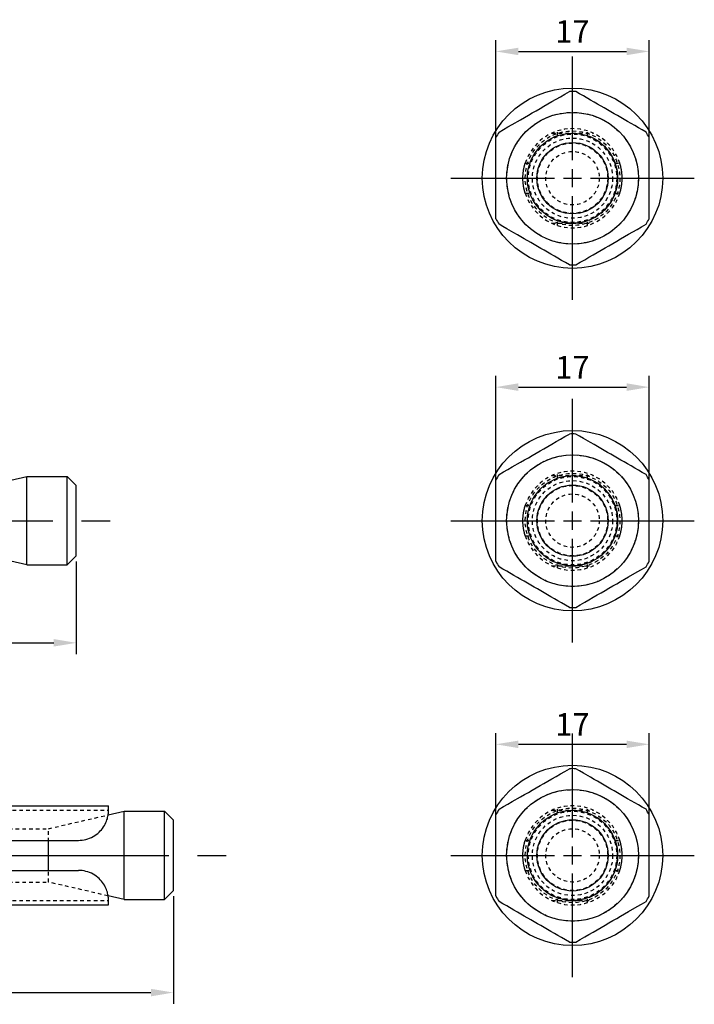
# Model space of a CAD drawing. Units: millimetres. Extents: x -254 to 2493, y 2509 to 4816.
# Drawn here: x 630 to 705, y 3890 to 3999 of the extents above; entities that cross this region are included whole.
import ezdxf

# ---------------------------------------------------------------- set-up
doc = ezdxf.new("R2010")
doc.units = ezdxf.units.MM
for name, pattern in [('CENTER2', [28.575, 19.05, -3.175, 3.175, -3.175]), ('phl_center', [0.75, 0.4, -0.35]), ('phl_thick', [0])]:
    doc.linetypes.add(name, pattern=pattern)
doc.layers.add('projection', color=7, linetype='Continuous')
doc.styles.get("Standard").update_dxf_attribs({"font": 'arial.ttf'})
doc.dimstyles.new('ISO-25', dxfattribs={"dimtxt": 2.5, "dimasz": 2.5, "dimexe": 1.25, "dimexo": 0.625, "dimtad": 1, "dimtxsty": 'Standard', "dimcen": 2.5, "dimadec": 0, "dimazin": 0, "dimtfac": 1, "dimtmove": 0, "dimatfit": 3, "dimfxl": 1, "dimarcsym": 0})

# ---------------------------------------------------------------- blocks, each defined once
blk = doc.blocks.new('ccLab_2024124103619625_17')
at = {"layer": 'projection', "color": 7, "linetype": 'phl_thick'}
for p, q in [((-2.279215, 8.499049), (-1.820132, 8.764101)), ((-1.820132, 8.764101), (-1.347788, 9.036809)), ((-1.347788, 9.036809), (-0.859208, 9.318891)), ((-0.859208, 9.318891), (-0.351103, 9.612246)), ((0.784323, 9.362125), (0.351103, 9.612246)), ((1.203062, 9.120367), (0.784323, 9.362125)), ((2.005199, 8.657252), (1.203062, 9.120367)), ((-4.034767, 7.485481), (-3.603196, 7.734649)), ((-3.603196, 7.734649), (-3.168288, 7.985743)), ((-3.168288, 7.985743), (-2.727757, 8.240084)), ((-2.727757, 8.240084), (-2.279215, 8.499049)), ((2.392236, 8.433796), (2.005199, 8.657252)), ((2.77213, 8.214464), (2.392236, 8.433796)), ((3.516553, 7.784672), (2.77213, 8.214464)), ((3.883956, 7.572551), (3.516553, 7.784672)), ((-5.772243, 6.482348), (-5.331712, 6.73669)), ((-5.331712, 6.73669), (-4.896804, 6.987783)), ((-4.896804, 6.987783), (-4.465233, 7.236951)), ((-4.465233, 7.236951), (-4.034767, 7.485481)), ((4.25, 7.361216), (3.883956, 7.572551)), ((4.616044, 7.14988), (4.25, 7.361216)), ((4.983447, 6.93776), (4.616044, 7.14988)), ((5.353585, 6.724061), (4.983447, 6.93776)), ((5.72787, 6.507967), (5.353585, 6.724061)), ((-7.640792, 5.403542), (-7.152212, 5.685623)), ((-7.152212, 5.685623), (-6.679868, 5.958331)), ((-6.679868, 5.958331), (-5.772243, 6.482348)), ((6.107763, 6.288636), (5.72787, 6.507967)), ((6.494801, 6.06518), (6.107763, 6.288636)), ((6.89061, 5.836659), (6.494801, 6.06518)), ((7.296938, 5.602065), (6.89061, 5.836659)), ((7.715678, 5.360306), (7.296938, 5.602065)), ((-8.5, -4.502059), (-8.5, 4.502059)), ((-8.148897, 5.110187), (-7.640792, 5.403542)), ((8.148897, 5.110187), (7.715678, 5.360306)), ((8.5, -4.502059), (8.5, 4.502059)), ((-7.715678, -5.360306), (-8.148897, -5.110187)), ((-7.296938, -5.602065), (-7.715678, -5.360306)), ((7.152212, -5.685623), (7.640792, -5.403542)), ((7.640792, -5.403542), (8.148897, -5.110187)), ((-6.494801, -6.06518), (-7.296938, -5.602065)), ((-6.107763, -6.288636), (-6.494801, -6.06518)), ((-5.72787, -6.507967), (-6.107763, -6.288636)), ((-5.353585, -6.724061), (-5.72787, -6.507967)), ((5.331712, -6.73669), (5.772243, -6.482348)), ((5.772243, -6.482348), (6.220786, -6.223382)), ((6.220786, -6.223382), (7.152212, -5.685623)), ((-4.616044, -7.14988), (-5.353585, -6.724061)), ((-4.25, -7.361216), (-4.616044, -7.14988)), ((-3.883956, -7.572551), (-4.25, -7.361216)), ((-3.516553, -7.784672), (-3.883956, -7.572551)), ((3.603196, -7.734649), (4.034767, -7.485481)), ((4.034767, -7.485481), (4.465233, -7.236951)), ((4.465233, -7.236951), (4.896804, -6.987783)), ((4.896804, -6.987783), (5.331712, -6.73669)), ((-3.146415, -7.998371), (-3.516553, -7.784672)), ((-2.77213, -8.214464), (-3.146415, -7.998371)), ((-2.392236, -8.433796), (-2.77213, -8.214464)), ((-2.005199, -8.657252), (-2.392236, -8.433796)), ((-1.60939, -8.885773), (-2.005199, -8.657252)), ((1.820132, -8.764101), (2.279215, -8.499049)), ((2.279215, -8.499049), (2.727757, -8.240084)), ((2.727757, -8.240084), (3.168288, -7.985743)), ((3.168288, -7.985743), (3.603196, -7.734649)), ((-1.203062, -9.120367), (-1.60939, -8.885773)), ((-0.784323, -9.362125), (-1.203062, -9.120367)), ((-0.351103, -9.612246), (-0.784323, -9.362125)), ((0.351103, -9.612246), (0.859208, -9.318891)), ((0.859208, -9.318891), (1.347788, -9.036809)), ((1.347788, -9.036809), (1.820132, -8.764101))]:
    blk.add_line(p, q, dxfattribs=at)
at = {"layer": 'projection', "color": 3, "linetype": 'phl_center', "true_color": 0x00ff00}
for p, q in [((-2.291288, 5), (2.291288, 5)), ((-1.666667, 4.714045), (-1.666667, 5.241395)), ((1.666667, 4.714045), (1.666667, 5.241395)), ((-5.395193, 1.06858), (-5.383687, 1.125121)), ((-5.383687, 1.125121), (-5.372225, 1.178642)), ((-5.372225, 1.178642), (-5.360738, 1.229816)), ((-5.360738, 1.229816), (-5.349159, 1.279226)), ((-5.349159, 1.279226), (-5.337614, 1.326585)), ((-5.337614, 1.326585), (-5.326227, 1.371608)), ((-5.326227, 1.371608), (-5.315125, 1.414016)), ((-5.315125, 1.414016), (-5.304436, 1.453602)), ((-5.304436, 1.453602), (-5.294273, 1.490191)), ((-5.294273, 1.490191), (-5.284754, 1.523607)), ((-5.284754, 1.523607), (-5.275991, 1.553681)), ((-5.275991, 1.553681), (-5.26808, 1.580311)), ((-5.26808, 1.580311), (-5.261089, 1.603433)), ((-5.261089, 1.603433), (-5.255087, 1.622983)), ((-5.255087, 1.622983), (-5.250144, 1.638899)), ((-5.250144, 1.638899), (-5.246306, 1.651158)), ((-5.246306, 1.651158), (-5.243573, 1.659823)), ((-5.243573, 1.659823), (-5.241939, 1.664968)), ((-5.241939, 1.664968), (-5.241395, 1.666667)), ((-5.241395, 1.666667), (-4.714045, 1.666667)), ((4.714045, 1.666667), (5.241395, 1.666667)), ((5.241939, 1.664968), (5.241395, 1.666667)), ((5.243573, 1.659823), (5.241939, 1.664968)), ((5.246306, 1.651158), (5.243573, 1.659823)), ((5.250144, 1.638899), (5.246306, 1.651158)), ((5.255087, 1.622983), (5.250144, 1.638899)), ((5.261089, 1.603433), (5.255087, 1.622983)), ((5.26808, 1.580311), (5.261089, 1.603433)), ((5.275991, 1.553681), (5.26808, 1.580311)), ((5.284754, 1.523607), (5.275991, 1.553681)), ((5.294273, 1.490191), (5.284754, 1.523607)), ((5.304436, 1.453602), (5.294273, 1.490191)), ((5.315125, 1.414016), (5.304436, 1.453602)), ((5.326227, 1.371608), (5.315125, 1.414016)), ((5.337614, 1.326585), (5.326227, 1.371608)), ((5.349159, 1.279226), (5.337614, 1.326585)), ((5.360738, 1.229816), (5.349159, 1.279226)), ((5.372225, 1.178642), (5.360738, 1.229816)), ((5.383687, 1.125121), (5.372225, 1.178642)), ((5.395193, 1.06858), (5.383687, 1.125121)), ((-5.5, 0), (-5.499483, 0.074876)), ((-5.499483, -0.074876), (-5.5, 0)), ((-5.499483, 0.074876), (-5.497924, 0.15055)), ((-5.497924, 0.15055), (-5.495316, 0.226697)), ((-5.495316, 0.226697), (-5.491647, 0.302989)), ((-5.491647, 0.302989), (-5.486915, 0.3791)), ((-5.486915, 0.3791), (-5.481157, 0.454727)), ((-5.481157, 0.454727), (-5.474434, 0.529572)), ((-5.474434, 0.529572), (-5.466805, 0.603341)), ((-5.466805, 0.603341), (-5.458329, 0.675745)), ((-5.458329, 0.675745), (-5.449089, 0.74656)), ((-5.449089, 0.74656), (-5.43919, 0.81555)), ((-5.43919, 0.81555), (-5.428739, 0.882474)), ((-5.428739, 0.882474), (-5.417842, 0.94709)), ((-5.417842, 0.94709), (-5.406619, 1.009182)), ((-5.406619, 1.009182), (-5.395193, 1.06858)), ((5.406619, 1.009182), (5.395193, 1.06858)), ((5.417842, 0.94709), (5.406619, 1.009182)), ((5.428739, 0.882474), (5.417842, 0.94709)), ((5.43919, 0.81555), (5.428739, 0.882474)), ((5.449089, 0.74656), (5.43919, 0.81555)), ((5.458329, 0.675745), (5.449089, 0.74656)), ((5.466805, 0.603341), (5.458329, 0.675745)), ((5.474434, 0.529572), (5.466805, 0.603341)), ((5.481157, 0.454727), (5.474434, 0.529572)), ((5.486915, 0.3791), (5.481157, 0.454727)), ((5.491647, 0.302989), (5.486915, 0.3791)), ((5.495316, 0.226697), (5.491647, 0.302989)), ((5.497924, 0.15055), (5.495316, 0.226697)), ((5.499483, 0.074876), (5.497924, 0.15055)), ((5.5, 0), (5.499483, 0.074876)), ((5.499483, -0.074876), (5.5, 0)), ((-5.497924, -0.15055), (-5.499483, -0.074876)), ((-5.495316, -0.226697), (-5.497924, -0.15055)), ((-5.491647, -0.302989), (-5.495316, -0.226697)), ((-5.486915, -0.3791), (-5.491647, -0.302989)), ((-5.481157, -0.454727), (-5.486915, -0.3791)), ((-5.474434, -0.529572), (-5.481157, -0.454727)), ((-5.466805, -0.603341), (-5.474434, -0.529572)), ((-5.458329, -0.675745), (-5.466805, -0.603341)), ((-5.449089, -0.74656), (-5.458329, -0.675745)), ((-5.43919, -0.81555), (-5.449089, -0.74656)), ((-5.428739, -0.882474), (-5.43919, -0.81555)), ((-5.417842, -0.94709), (-5.428739, -0.882474)), ((-5.406619, -1.009182), (-5.417842, -0.94709)), ((-5.395193, -1.06858), (-5.406619, -1.009182)), ((-5.383687, -1.125121), (-5.395193, -1.06858)), ((5.383687, -1.125121), (5.395193, -1.06858)), ((5.395193, -1.06858), (5.406619, -1.009182)), ((5.406619, -1.009182), (5.417842, -0.94709)), ((5.417842, -0.94709), (5.428739, -0.882474)), ((5.428739, -0.882474), (5.43919, -0.81555)), ((5.43919, -0.81555), (5.449089, -0.74656)), ((5.449089, -0.74656), (5.458329, -0.675745)), ((5.458329, -0.675745), (5.466805, -0.603341)), ((5.466805, -0.603341), (5.474434, -0.529572)), ((5.474434, -0.529572), (5.481157, -0.454727)), ((5.481157, -0.454727), (5.486915, -0.3791)), ((5.486915, -0.3791), (5.491647, -0.302989)), ((5.491647, -0.302989), (5.495316, -0.226697)), ((5.495316, -0.226697), (5.497924, -0.15055)), ((5.497924, -0.15055), (5.499483, -0.074876)), ((-5.372225, -1.178642), (-5.383687, -1.125121)), ((-5.360738, -1.229816), (-5.372225, -1.178642)), ((-5.349159, -1.279226), (-5.360738, -1.229816)), ((-5.337614, -1.326585), (-5.349159, -1.279226)), ((-5.326227, -1.371608), (-5.337614, -1.326585)), ((-5.315125, -1.414016), (-5.326227, -1.371608)), ((-5.304436, -1.453602), (-5.315125, -1.414016)), ((-5.294273, -1.490191), (-5.304436, -1.453602)), ((-5.284754, -1.523607), (-5.294273, -1.490191)), ((-5.275991, -1.553681), (-5.284754, -1.523607)), ((-5.26808, -1.580311), (-5.275991, -1.553681)), ((-5.261089, -1.603433), (-5.26808, -1.580311)), ((-5.255087, -1.622983), (-5.261089, -1.603433)), ((-5.250144, -1.638899), (-5.255087, -1.622983)), ((-5.246306, -1.651158), (-5.250144, -1.638899)), ((-5.243573, -1.659823), (-5.246306, -1.651158)), ((-5.241939, -1.664968), (-5.243573, -1.659823)), ((-5.241395, -1.666667), (-5.241939, -1.664968)), ((-5.241395, -1.666667), (-4.714045, -1.666667)), ((4.714045, -1.666667), (5.241395, -1.666667)), ((5.241395, -1.666667), (5.241939, -1.664968)), ((5.241939, -1.664968), (5.243573, -1.659823)), ((5.243573, -1.659823), (5.246306, -1.651158)), ((5.246306, -1.651158), (5.250144, -1.638899)), ((5.250144, -1.638899), (5.255087, -1.622983)), ((5.255087, -1.622983), (5.261089, -1.603433)), ((5.261089, -1.603433), (5.26808, -1.580311)), ((5.26808, -1.580311), (5.275991, -1.553681)), ((5.275991, -1.553681), (5.284754, -1.523607)), ((5.284754, -1.523607), (5.294273, -1.490191)), ((5.294273, -1.490191), (5.304436, -1.453602)), ((5.304436, -1.453602), (5.315125, -1.414016)), ((5.315125, -1.414016), (5.326227, -1.371608)), ((5.326227, -1.371608), (5.337614, -1.326585)), ((5.337614, -1.326585), (5.349159, -1.279226)), ((5.349159, -1.279226), (5.360738, -1.229816)), ((5.360738, -1.229816), (5.372225, -1.178642)), ((5.372225, -1.178642), (5.383687, -1.125121)), ((-2.291288, -5), (2.291288, -5)), ((-1.666667, -5.241395), (-1.666667, -4.714045)), ((1.666667, -5.241395), (1.666667, -4.714045))]:
    blk.add_line(p, q, dxfattribs=at)
at = {"layer": 'projection', "color": 7, "linetype": 'phl_thick'}
for radius in [10, 7.3, 5, 3.95]:
    blk.add_circle((0, 0), radius, dxfattribs=at)
at = {"layer": 'projection', "color": 3, "linetype": 'phl_center', "true_color": 0x00ff00}
for radius in [7.3, 5.25, 4.9, 4.45, 3.9, 2.9625]:
    blk.add_circle((0, 0), radius, dxfattribs=at)
at = {"layer": 'projection', "color": 7, "linetype": 'phl_thick'}
for start, end in [(87.9081095, 92.0918905), (147.9081095, 152.0918905), (27.9081095, 32.0918905), (207.9081095, 212.0918905), (327.9081095, 332.0918905), (267.9081095, 272.0918905)]:
    blk.add_arc((0, 0), 9.618656, start, end, dxfattribs=at)
at = {"layer": 'projection', "color": 3, "linetype": 'phl_center', "true_color": 0x00ff00}
for radius, start, end in [(5.5, 17.63970139, 162.36029861), (5, 240, 60), (5.5, 197.63970139, 342.36029861)]:
    blk.add_arc((0, 0), radius, start, end, dxfattribs=at)
blk = doc.blocks.new('ccLab_2024124103640187_14')
at = {"layer": 'projection', "color": 7, "linetype": 'phl_thick'}
for p, q in [((101.360672, 4.489589), (103.139999, 4.9)), ((103.139999, 4.9), (107.599998, 4.9)), ((103.139999, -4.9), (103.139999, 4.9)), ((108.599998, 3.9), (107.599998, 4.9)), ((107.599998, -4.9), (107.599998, 4.9)), ((108.599998, -3.9), (108.599998, 3.9)), ((107.599998, -4.9), (108.599998, -3.9)), ((103.139999, -4.9), (101.360672, -4.489589)), ((103.139999, -4.9), (107.599998, -4.9))]:
    blk.add_line(p, q, dxfattribs=at)
at = {"layer": 'projection', "color": 3, "linetype": 'phl_center', "true_color": 0x00ff00}
for p, q in [((103.139999, -4.9), (103.139999, 4.9)), ((107.599998, -4.9), (107.599998, 4.9))]:
    blk.add_line(p, q, dxfattribs=at)
blk = doc.blocks.new('ccLab_2024124103640641_17')
at = {"layer": 'projection', "color": 7, "linetype": 'phl_thick'}
for p, q in [((-2.279215, 8.499049), (-1.820132, 8.764101)), ((-1.820132, 8.764101), (-1.347788, 9.036809)), ((-1.347788, 9.036809), (-0.859208, 9.318891)), ((-0.859208, 9.318891), (-0.351103, 9.612246)), ((0.784323, 9.362125), (0.351103, 9.612246)), ((1.203062, 9.120367), (0.784323, 9.362125)), ((2.005199, 8.657252), (1.203062, 9.120367)), ((-4.034767, 7.485481), (-3.603196, 7.734649)), ((-3.603196, 7.734649), (-3.168288, 7.985743)), ((-3.168288, 7.985743), (-2.727757, 8.240084)), ((-2.727757, 8.240084), (-2.279215, 8.499049)), ((2.392236, 8.433796), (2.005199, 8.657252)), ((2.77213, 8.214464), (2.392236, 8.433796)), ((3.516553, 7.784672), (2.77213, 8.214464)), ((3.883956, 7.572551), (3.516553, 7.784672)), ((-5.772243, 6.482348), (-5.331712, 6.73669)), ((-5.331712, 6.73669), (-4.896804, 6.987783)), ((-4.896804, 6.987783), (-4.465233, 7.236951)), ((-4.465233, 7.236951), (-4.034767, 7.485481)), ((4.25, 7.361216), (3.883956, 7.572551)), ((4.616044, 7.14988), (4.25, 7.361216)), ((4.983447, 6.93776), (4.616044, 7.14988)), ((5.353585, 6.724061), (4.983447, 6.93776)), ((5.72787, 6.507967), (5.353585, 6.724061)), ((-7.640792, 5.403542), (-7.152212, 5.685623)), ((-7.152212, 5.685623), (-6.679868, 5.958331)), ((-6.679868, 5.958331), (-5.772243, 6.482348)), ((6.107763, 6.288636), (5.72787, 6.507967)), ((6.494801, 6.06518), (6.107763, 6.288636)), ((6.89061, 5.836659), (6.494801, 6.06518)), ((7.296938, 5.602065), (6.89061, 5.836659)), ((7.715678, 5.360306), (7.296938, 5.602065)), ((-8.5, -4.502059), (-8.5, 4.502059)), ((-8.148897, 5.110187), (-7.640792, 5.403542)), ((8.148897, 5.110187), (7.715678, 5.360306)), ((8.5, -4.502059), (8.5, 4.502059)), ((-7.715678, -5.360306), (-8.148897, -5.110187)), ((-7.296938, -5.602065), (-7.715678, -5.360306)), ((7.152212, -5.685623), (7.640792, -5.403542)), ((7.640792, -5.403542), (8.148897, -5.110187)), ((-6.494801, -6.06518), (-7.296938, -5.602065)), ((-6.107763, -6.288636), (-6.494801, -6.06518)), ((-5.72787, -6.507967), (-6.107763, -6.288636)), ((-5.353585, -6.724061), (-5.72787, -6.507967)), ((5.331712, -6.73669), (5.772243, -6.482348)), ((5.772243, -6.482348), (6.220786, -6.223382)), ((6.220786, -6.223382), (7.152212, -5.685623)), ((-4.616044, -7.14988), (-5.353585, -6.724061)), ((-4.25, -7.361216), (-4.616044, -7.14988)), ((-3.883956, -7.572551), (-4.25, -7.361216)), ((-3.516553, -7.784672), (-3.883956, -7.572551)), ((3.603196, -7.734649), (4.034767, -7.485481)), ((4.034767, -7.485481), (4.465233, -7.236951)), ((4.465233, -7.236951), (4.896804, -6.987783)), ((4.896804, -6.987783), (5.331712, -6.73669)), ((-3.146415, -7.998371), (-3.516553, -7.784672)), ((-2.77213, -8.214464), (-3.146415, -7.998371)), ((-2.392236, -8.433796), (-2.77213, -8.214464)), ((-2.005199, -8.657252), (-2.392236, -8.433796)), ((-1.60939, -8.885773), (-2.005199, -8.657252)), ((1.820132, -8.764101), (2.279215, -8.499049)), ((2.279215, -8.499049), (2.727757, -8.240084)), ((2.727757, -8.240084), (3.168288, -7.985743)), ((3.168288, -7.985743), (3.603196, -7.734649)), ((-1.203062, -9.120367), (-1.60939, -8.885773)), ((-0.784323, -9.362125), (-1.203062, -9.120367)), ((-0.351103, -9.612246), (-0.784323, -9.362125)), ((0.351103, -9.612246), (0.859208, -9.318891)), ((0.859208, -9.318891), (1.347788, -9.036809)), ((1.347788, -9.036809), (1.820132, -8.764101))]:
    blk.add_line(p, q, dxfattribs=at)
at = {"layer": 'projection', "color": 3, "linetype": 'phl_center', "true_color": 0x00ff00}
for p, q in [((-2.291288, 5), (2.291288, 5)), ((-1.666667, 4.714045), (-1.666667, 5.241395)), ((1.666667, 4.714045), (1.666667, 5.241395)), ((-5.395193, 1.06858), (-5.383687, 1.125121)), ((-5.383687, 1.125121), (-5.372225, 1.178642)), ((-5.372225, 1.178642), (-5.360738, 1.229816)), ((-5.360738, 1.229816), (-5.349159, 1.279226)), ((-5.349159, 1.279226), (-5.337614, 1.326585)), ((-5.337614, 1.326585), (-5.326227, 1.371608)), ((-5.326227, 1.371608), (-5.315125, 1.414016)), ((-5.315125, 1.414016), (-5.304436, 1.453602)), ((-5.304436, 1.453602), (-5.294273, 1.490191)), ((-5.294273, 1.490191), (-5.284754, 1.523607)), ((-5.284754, 1.523607), (-5.275991, 1.553681)), ((-5.275991, 1.553681), (-5.26808, 1.580311)), ((-5.26808, 1.580311), (-5.261089, 1.603433)), ((-5.261089, 1.603433), (-5.255087, 1.622983)), ((-5.255087, 1.622983), (-5.250144, 1.638899)), ((-5.250144, 1.638899), (-5.246306, 1.651158)), ((-5.246306, 1.651158), (-5.243573, 1.659823)), ((-5.243573, 1.659823), (-5.241939, 1.664968)), ((-5.241939, 1.664968), (-5.241395, 1.666667)), ((-5.241395, 1.666667), (-4.714045, 1.666667)), ((4.714045, 1.666667), (5.241395, 1.666667)), ((5.241939, 1.664968), (5.241395, 1.666667)), ((5.243573, 1.659823), (5.241939, 1.664968)), ((5.246306, 1.651158), (5.243573, 1.659823)), ((5.250144, 1.638899), (5.246306, 1.651158)), ((5.255087, 1.622983), (5.250144, 1.638899)), ((5.261089, 1.603433), (5.255087, 1.622983)), ((5.26808, 1.580311), (5.261089, 1.603433)), ((5.275991, 1.553681), (5.26808, 1.580311)), ((5.284754, 1.523607), (5.275991, 1.553681)), ((5.294273, 1.490191), (5.284754, 1.523607)), ((5.304436, 1.453602), (5.294273, 1.490191)), ((5.315125, 1.414016), (5.304436, 1.453602)), ((5.326227, 1.371608), (5.315125, 1.414016)), ((5.337614, 1.326585), (5.326227, 1.371608)), ((5.349159, 1.279226), (5.337614, 1.326585)), ((5.360738, 1.229816), (5.349159, 1.279226)), ((5.372225, 1.178642), (5.360738, 1.229816)), ((5.383687, 1.125121), (5.372225, 1.178642)), ((5.395193, 1.06858), (5.383687, 1.125121)), ((-5.5, 0), (-5.499483, 0.074876)), ((-5.499483, -0.074876), (-5.5, 0)), ((-5.499483, 0.074876), (-5.497924, 0.15055)), ((-5.497924, 0.15055), (-5.495316, 0.226697)), ((-5.495316, 0.226697), (-5.491647, 0.302989)), ((-5.491647, 0.302989), (-5.486915, 0.3791)), ((-5.486915, 0.3791), (-5.481157, 0.454727)), ((-5.481157, 0.454727), (-5.474434, 0.529572)), ((-5.474434, 0.529572), (-5.466805, 0.603341)), ((-5.466805, 0.603341), (-5.458329, 0.675745)), ((-5.458329, 0.675745), (-5.449089, 0.74656)), ((-5.449089, 0.74656), (-5.43919, 0.81555)), ((-5.43919, 0.81555), (-5.428739, 0.882474)), ((-5.428739, 0.882474), (-5.417842, 0.94709)), ((-5.417842, 0.94709), (-5.406619, 1.009182)), ((-5.406619, 1.009182), (-5.395193, 1.06858)), ((5.406619, 1.009182), (5.395193, 1.06858)), ((5.417842, 0.94709), (5.406619, 1.009182)), ((5.428739, 0.882474), (5.417842, 0.94709)), ((5.43919, 0.81555), (5.428739, 0.882474)), ((5.449089, 0.74656), (5.43919, 0.81555)), ((5.458329, 0.675745), (5.449089, 0.74656)), ((5.466805, 0.603341), (5.458329, 0.675745)), ((5.474434, 0.529572), (5.466805, 0.603341)), ((5.481157, 0.454727), (5.474434, 0.529572)), ((5.486915, 0.3791), (5.481157, 0.454727)), ((5.491647, 0.302989), (5.486915, 0.3791)), ((5.495316, 0.226697), (5.491647, 0.302989)), ((5.497924, 0.15055), (5.495316, 0.226697)), ((5.499483, 0.074876), (5.497924, 0.15055)), ((5.5, 0), (5.499483, 0.074876)), ((5.499483, -0.074876), (5.5, 0)), ((-5.497924, -0.15055), (-5.499483, -0.074876)), ((-5.495316, -0.226697), (-5.497924, -0.15055)), ((-5.491647, -0.302989), (-5.495316, -0.226697)), ((-5.486915, -0.3791), (-5.491647, -0.302989)), ((-5.481157, -0.454727), (-5.486915, -0.3791)), ((-5.474434, -0.529572), (-5.481157, -0.454727)), ((-5.466805, -0.603341), (-5.474434, -0.529572)), ((-5.458329, -0.675745), (-5.466805, -0.603341)), ((-5.449089, -0.74656), (-5.458329, -0.675745)), ((-5.43919, -0.81555), (-5.449089, -0.74656)), ((-5.428739, -0.882474), (-5.43919, -0.81555)), ((-5.417842, -0.94709), (-5.428739, -0.882474)), ((-5.406619, -1.009182), (-5.417842, -0.94709)), ((-5.395193, -1.06858), (-5.406619, -1.009182)), ((-5.383687, -1.125121), (-5.395193, -1.06858)), ((5.383687, -1.125121), (5.395193, -1.06858)), ((5.395193, -1.06858), (5.406619, -1.009182)), ((5.406619, -1.009182), (5.417842, -0.94709)), ((5.417842, -0.94709), (5.428739, -0.882474)), ((5.428739, -0.882474), (5.43919, -0.81555)), ((5.43919, -0.81555), (5.449089, -0.74656)), ((5.449089, -0.74656), (5.458329, -0.675745)), ((5.458329, -0.675745), (5.466805, -0.603341)), ((5.466805, -0.603341), (5.474434, -0.529572)), ((5.474434, -0.529572), (5.481157, -0.454727)), ((5.481157, -0.454727), (5.486915, -0.3791)), ((5.486915, -0.3791), (5.491647, -0.302989)), ((5.491647, -0.302989), (5.495316, -0.226697)), ((5.495316, -0.226697), (5.497924, -0.15055)), ((5.497924, -0.15055), (5.499483, -0.074876)), ((-5.372225, -1.178642), (-5.383687, -1.125121)), ((-5.360738, -1.229816), (-5.372225, -1.178642)), ((-5.349159, -1.279226), (-5.360738, -1.229816)), ((-5.337614, -1.326585), (-5.349159, -1.279226)), ((-5.326227, -1.371608), (-5.337614, -1.326585)), ((-5.315125, -1.414016), (-5.326227, -1.371608)), ((-5.304436, -1.453602), (-5.315125, -1.414016)), ((-5.294273, -1.490191), (-5.304436, -1.453602)), ((-5.284754, -1.523607), (-5.294273, -1.490191)), ((-5.275991, -1.553681), (-5.284754, -1.523607)), ((-5.26808, -1.580311), (-5.275991, -1.553681)), ((-5.261089, -1.603433), (-5.26808, -1.580311)), ((-5.255087, -1.622983), (-5.261089, -1.603433)), ((-5.250144, -1.638899), (-5.255087, -1.622983)), ((-5.246306, -1.651158), (-5.250144, -1.638899)), ((-5.243573, -1.659823), (-5.246306, -1.651158)), ((-5.241939, -1.664968), (-5.243573, -1.659823)), ((-5.241395, -1.666667), (-5.241939, -1.664968)), ((-5.241395, -1.666667), (-4.714045, -1.666667)), ((4.714045, -1.666667), (5.241395, -1.666667)), ((5.241395, -1.666667), (5.241939, -1.664968)), ((5.241939, -1.664968), (5.243573, -1.659823)), ((5.243573, -1.659823), (5.246306, -1.651158)), ((5.246306, -1.651158), (5.250144, -1.638899)), ((5.250144, -1.638899), (5.255087, -1.622983)), ((5.255087, -1.622983), (5.261089, -1.603433)), ((5.261089, -1.603433), (5.26808, -1.580311)), ((5.26808, -1.580311), (5.275991, -1.553681)), ((5.275991, -1.553681), (5.284754, -1.523607)), ((5.284754, -1.523607), (5.294273, -1.490191)), ((5.294273, -1.490191), (5.304436, -1.453602)), ((5.304436, -1.453602), (5.315125, -1.414016)), ((5.315125, -1.414016), (5.326227, -1.371608)), ((5.326227, -1.371608), (5.337614, -1.326585)), ((5.337614, -1.326585), (5.349159, -1.279226)), ((5.349159, -1.279226), (5.360738, -1.229816)), ((5.360738, -1.229816), (5.372225, -1.178642)), ((5.372225, -1.178642), (5.383687, -1.125121)), ((-2.291288, -5), (2.291288, -5)), ((-1.666667, -5.241395), (-1.666667, -4.714045)), ((1.666667, -5.241395), (1.666667, -4.714045))]:
    blk.add_line(p, q, dxfattribs=at)
at = {"layer": 'projection', "color": 7, "linetype": 'phl_thick'}
for radius in [10, 7.3, 5, 3.95]:
    blk.add_circle((0, 0), radius, dxfattribs=at)
at = {"layer": 'projection', "color": 3, "linetype": 'phl_center', "true_color": 0x00ff00}
for radius in [7.3, 5.25, 4.9, 4.45, 3.9, 2.9625]:
    blk.add_circle((0, 0), radius, dxfattribs=at)
at = {"layer": 'projection', "color": 7, "linetype": 'phl_thick'}
for start, end in [(87.9081095, 92.0918905), (147.9081095, 152.0918905), (27.9081095, 32.0918905), (207.9081095, 212.0918905), (327.9081095, 332.0918905), (267.9081095, 272.0918905)]:
    blk.add_arc((0, 0), 9.618656, start, end, dxfattribs=at)
at = {"layer": 'projection', "color": 3, "linetype": 'phl_center', "true_color": 0x00ff00}
for radius, start, end in [(5.5, 17.63970139, 162.36029861), (5, 240, 60), (5.5, 197.63970139, 342.36029861)]:
    blk.add_arc((0, 0), radius, start, end, dxfattribs=at)
blk = doc.blocks.new('ccLab_2024124104148785_26')
at = {"layer": 'projection', "color": 7, "linetype": 'phl_thick'}
for p, q in [((112.76667, 5.5), (126.400002, 5.5)), ((126.400002, 5), (126.400002, 5.5)), ((126.333176, 4.336061), (126.356239, 4.46177)), ((126.356239, 4.46177), (126.373703, 4.582156)), ((126.360672, 4.489589), (128.139999, 4.9)), ((126.373703, 4.582156), (126.386169, 4.696603)), ((126.386169, 4.696603), (126.394287, 4.804638)), ((126.394287, 4.804638), (126.398689, 4.905881)), ((126.398689, 4.905881), (126.400009, 4.999954)), ((128.139999, 4.9), (132.600006, 4.9)), ((128.139999, -4.9), (128.139999, 4.9)), ((133.600006, 3.9), (132.600006, 4.9)), ((132.600006, -4.9), (132.600006, 4.9)), ((125.839912, 3.150629), (125.939987, 3.310314)), ((125.939987, 3.310314), (126.028755, 3.471265)), ((126.028755, 3.471265), (126.105492, 3.630431)), ((126.105492, 3.630431), (126.170547, 3.785063)), ((126.170547, 3.785063), (126.224403, 3.932464)), ((126.224403, 3.932464), (126.267975, 4.071183)), ((126.267975, 4.071183), (126.30394, 4.205657)), ((126.30394, 4.205657), (126.333176, 4.336061)), ((133.600006, -3.9), (133.600006, 3.9)), ((124.685562, 2.086265), (124.865395, 2.193732)), ((124.865395, 2.193732), (125.036224, 2.310772)), ((125.036224, 2.310772), (125.19693, 2.436231)), ((125.19693, 2.436231), (125.346748, 2.568581)), ((125.346748, 2.568581), (125.485138, 2.706136)), ((125.485138, 2.706136), (125.611649, 2.847285)), ((125.611649, 2.847285), (125.729782, 2.995311)), ((125.729782, 2.995311), (125.839912, 3.150629)), ((114.566666, 1.666667), (123.066666, 1.666667)), ((119.739998, -1.666666), (119.739998, 1.666666)), ((123.066666, 1.666667), (123.273666, 1.673156)), ((123.273666, 1.673156), (123.482338, 1.692765)), ((123.482338, 1.692765), (123.691139, 1.725702)), ((123.691139, 1.725702), (123.898521, 1.772156)), ((123.898521, 1.772156), (124.103035, 1.831951)), ((124.103035, 1.831951), (124.303268, 1.904585)), ((124.303268, 1.904585), (124.497841, 1.989545)), ((124.497841, 1.989545), (124.685562, 2.086265)), ((114.566666, -1.666667), (123.066666, -1.666667)), ((123.273666, -1.673156), (123.066666, -1.666667)), ((123.482338, -1.692765), (123.273666, -1.673156)), ((123.691139, -1.725702), (123.482338, -1.692765)), ((123.898521, -1.772156), (123.691139, -1.725702)), ((124.103035, -1.831951), (123.898521, -1.772156)), ((124.303268, -1.904585), (124.103035, -1.831951)), ((124.497841, -1.989545), (124.303268, -1.904585)), ((124.685562, -2.086265), (124.497841, -1.989545)), ((124.865395, -2.193732), (124.685562, -2.086265)), ((125.036224, -2.310772), (124.865395, -2.193732)), ((125.19693, -2.436231), (125.036224, -2.310772)), ((125.346748, -2.568581), (125.19693, -2.436231)), ((125.485138, -2.706136), (125.346748, -2.568581)), ((125.611649, -2.847285), (125.485138, -2.706136)), ((125.729782, -2.995311), (125.611649, -2.847285)), ((125.839912, -3.150629), (125.729782, -2.995311)), ((125.939987, -3.310314), (125.839912, -3.150629)), ((126.028755, -3.471265), (125.939987, -3.310314)), ((126.105492, -3.630431), (126.028755, -3.471265)), ((126.170753, -3.785199), (126.105492, -3.630431)), ((126.224403, -3.932464), (126.170753, -3.785199)), ((126.267975, -4.071183), (126.224403, -3.932464)), ((126.30394, -4.205657), (126.267975, -4.071183)), ((126.333176, -4.336061), (126.30394, -4.205657)), ((126.356239, -4.46177), (126.333176, -4.336061)), ((132.600006, -4.9), (133.600006, -3.9)), ((126.373703, -4.582156), (126.356239, -4.46177)), ((128.139999, -4.9), (126.360672, -4.489589)), ((126.386169, -4.696603), (126.373703, -4.582156)), ((126.394287, -4.804638), (126.386169, -4.696603)), ((126.398689, -4.905881), (126.394287, -4.804638)), ((126.400002, -5), (126.398689, -4.905881)), ((126.400002, -5.5), (126.400002, -5)), ((128.139999, -4.9), (132.600006, -4.9)), ((112.76667, -5.5), (126.400002, -5.5))]:
    blk.add_line(p, q, dxfattribs=at)
at = {"layer": 'projection', "color": 3, "linetype": 'phl_center', "true_color": 0x00ff00}
for p, q in [((112.76667, 5), (126.400002, 5)), ((119.739998, 2.9625), (126.360672, 4.489589)), ((128.139999, -4.9), (128.139999, 4.9)), ((132.600006, -4.9), (132.600006, 4.9)), ((102.600006, 2.9625), (119.739998, 2.9625)), ((119.739998, -2.9625), (119.739998, 2.9625)), ((102.600006, -2.9625), (119.739998, -2.9625)), ((126.360672, -4.489589), (119.739998, -2.9625)), ((112.76667, -5), (126.400002, -5))]:
    blk.add_line(p, q, dxfattribs=at)
blk = doc.blocks.new('ccLab_2024124104149129_29')
at = {"layer": 'projection', "color": 7, "linetype": 'phl_thick'}
for p, q in [((-2.279215, 8.499049), (-1.820132, 8.764101)), ((-1.820132, 8.764101), (-1.347788, 9.036809)), ((-1.347788, 9.036809), (-0.859208, 9.318891)), ((-0.859208, 9.318891), (-0.351103, 9.612246)), ((0.784323, 9.362125), (0.351103, 9.612246)), ((1.203062, 9.120367), (0.784323, 9.362125)), ((2.005199, 8.657252), (1.203062, 9.120367)), ((-4.034767, 7.485481), (-3.603196, 7.734649)), ((-3.603196, 7.734649), (-3.168288, 7.985743)), ((-3.168288, 7.985743), (-2.727757, 8.240084)), ((-2.727757, 8.240084), (-2.279215, 8.499049)), ((2.392236, 8.433796), (2.005199, 8.657252)), ((2.77213, 8.214464), (2.392236, 8.433796)), ((3.516553, 7.784672), (2.77213, 8.214464)), ((3.883956, 7.572551), (3.516553, 7.784672)), ((-5.772243, 6.482348), (-5.331712, 6.73669)), ((-5.331712, 6.73669), (-4.896804, 6.987783)), ((-4.896804, 6.987783), (-4.465233, 7.236951)), ((-4.465233, 7.236951), (-4.034767, 7.485481)), ((4.25, 7.361216), (3.883956, 7.572551)), ((4.616044, 7.14988), (4.25, 7.361216)), ((4.983447, 6.93776), (4.616044, 7.14988)), ((5.353585, 6.724061), (4.983447, 6.93776)), ((5.72787, 6.507967), (5.353585, 6.724061)), ((-7.640792, 5.403542), (-7.152212, 5.685623)), ((-7.152212, 5.685623), (-6.679868, 5.958331)), ((-6.679868, 5.958331), (-5.772243, 6.482348)), ((6.107763, 6.288636), (5.72787, 6.507967)), ((6.494801, 6.06518), (6.107763, 6.288636)), ((6.89061, 5.836659), (6.494801, 6.06518)), ((7.296938, 5.602065), (6.89061, 5.836659)), ((7.715678, 5.360306), (7.296938, 5.602065)), ((-8.5, -4.502059), (-8.5, 4.502059)), ((-8.148897, 5.110187), (-7.640792, 5.403542)), ((8.148897, 5.110187), (7.715678, 5.360306)), ((8.5, -4.502059), (8.5, 4.502059)), ((-7.715678, -5.360306), (-8.148897, -5.110187)), ((-7.296938, -5.602065), (-7.715678, -5.360306)), ((7.152212, -5.685623), (7.640792, -5.403542)), ((7.640792, -5.403542), (8.148897, -5.110187)), ((-6.494801, -6.06518), (-7.296938, -5.602065)), ((-6.107763, -6.288636), (-6.494801, -6.06518)), ((-5.72787, -6.507967), (-6.107763, -6.288636)), ((-5.353585, -6.724061), (-5.72787, -6.507967)), ((5.331712, -6.73669), (5.772243, -6.482348)), ((5.772243, -6.482348), (6.220786, -6.223382)), ((6.220786, -6.223382), (7.152212, -5.685623)), ((-4.616044, -7.14988), (-5.353585, -6.724061)), ((-4.25, -7.361216), (-4.616044, -7.14988)), ((-3.883956, -7.572551), (-4.25, -7.361216)), ((-3.516553, -7.784672), (-3.883956, -7.572551)), ((3.603196, -7.734649), (4.034767, -7.485481)), ((4.034767, -7.485481), (4.465233, -7.236951)), ((4.465233, -7.236951), (4.896804, -6.987783)), ((4.896804, -6.987783), (5.331712, -6.73669)), ((-3.146415, -7.998371), (-3.516553, -7.784672)), ((-2.77213, -8.214464), (-3.146415, -7.998371)), ((-2.392236, -8.433796), (-2.77213, -8.214464)), ((-2.005199, -8.657252), (-2.392236, -8.433796)), ((-1.60939, -8.885773), (-2.005199, -8.657252)), ((1.820132, -8.764101), (2.279215, -8.499049)), ((2.279215, -8.499049), (2.727757, -8.240084)), ((2.727757, -8.240084), (3.168288, -7.985743)), ((3.168288, -7.985743), (3.603196, -7.734649)), ((-1.203062, -9.120367), (-1.60939, -8.885773)), ((-0.784323, -9.362125), (-1.203062, -9.120367)), ((-0.351103, -9.612246), (-0.784323, -9.362125)), ((0.351103, -9.612246), (0.859208, -9.318891)), ((0.859208, -9.318891), (1.347788, -9.036809)), ((1.347788, -9.036809), (1.820132, -8.764101))]:
    blk.add_line(p, q, dxfattribs=at)
at = {"layer": 'projection', "color": 3, "linetype": 'phl_center', "true_color": 0x00ff00}
for p, q in [((-2.291288, 5), (2.291288, 5)), ((-1.666667, 4.714045), (-1.666667, 5.241395)), ((1.666667, 4.714045), (1.666667, 5.241395)), ((-5.395193, 1.06858), (-5.383687, 1.125121)), ((-5.383687, 1.125121), (-5.372225, 1.178642)), ((-5.372225, 1.178642), (-5.360738, 1.229816)), ((-5.360738, 1.229816), (-5.349159, 1.279226)), ((-5.349159, 1.279226), (-5.337614, 1.326585)), ((-5.337614, 1.326585), (-5.326227, 1.371608)), ((-5.326227, 1.371608), (-5.315125, 1.414016)), ((-5.315125, 1.414016), (-5.304436, 1.453602)), ((-5.304436, 1.453602), (-5.294273, 1.490191)), ((-5.294273, 1.490191), (-5.284754, 1.523607)), ((-5.284754, 1.523607), (-5.275991, 1.553681)), ((-5.275991, 1.553681), (-5.26808, 1.580311)), ((-5.26808, 1.580311), (-5.261089, 1.603433)), ((-5.261089, 1.603433), (-5.255087, 1.622983)), ((-5.255087, 1.622983), (-5.250144, 1.638899)), ((-5.250144, 1.638899), (-5.246306, 1.651158)), ((-5.246306, 1.651158), (-5.243573, 1.659823)), ((-5.243573, 1.659823), (-5.241939, 1.664968)), ((-5.241939, 1.664968), (-5.241395, 1.666667)), ((-5.241395, 1.666667), (-4.714045, 1.666667)), ((4.714045, 1.666667), (5.241395, 1.666667)), ((5.241939, 1.664968), (5.241395, 1.666667)), ((5.243573, 1.659823), (5.241939, 1.664968)), ((5.246306, 1.651158), (5.243573, 1.659823)), ((5.250144, 1.638899), (5.246306, 1.651158)), ((5.255087, 1.622983), (5.250144, 1.638899)), ((5.261089, 1.603433), (5.255087, 1.622983)), ((5.26808, 1.580311), (5.261089, 1.603433)), ((5.275991, 1.553681), (5.26808, 1.580311)), ((5.284754, 1.523607), (5.275991, 1.553681)), ((5.294273, 1.490191), (5.284754, 1.523607)), ((5.304436, 1.453602), (5.294273, 1.490191)), ((5.315125, 1.414016), (5.304436, 1.453602)), ((5.326227, 1.371608), (5.315125, 1.414016)), ((5.337614, 1.326585), (5.326227, 1.371608)), ((5.349159, 1.279226), (5.337614, 1.326585)), ((5.360738, 1.229816), (5.349159, 1.279226)), ((5.372225, 1.178642), (5.360738, 1.229816)), ((5.383687, 1.125121), (5.372225, 1.178642)), ((5.395193, 1.06858), (5.383687, 1.125121)), ((-5.5, 0), (-5.499483, 0.074876)), ((-5.499483, -0.074876), (-5.5, 0)), ((-5.499483, 0.074876), (-5.497924, 0.15055)), ((-5.497924, 0.15055), (-5.495316, 0.226697)), ((-5.495316, 0.226697), (-5.491647, 0.302989)), ((-5.491647, 0.302989), (-5.486915, 0.3791)), ((-5.486915, 0.3791), (-5.481157, 0.454727)), ((-5.481157, 0.454727), (-5.474434, 0.529572)), ((-5.474434, 0.529572), (-5.466805, 0.603341)), ((-5.466805, 0.603341), (-5.458329, 0.675745)), ((-5.458329, 0.675745), (-5.449089, 0.74656)), ((-5.449089, 0.74656), (-5.43919, 0.81555)), ((-5.43919, 0.81555), (-5.428739, 0.882474)), ((-5.428739, 0.882474), (-5.417842, 0.94709)), ((-5.417842, 0.94709), (-5.406619, 1.009182)), ((-5.406619, 1.009182), (-5.395193, 1.06858)), ((5.406619, 1.009182), (5.395193, 1.06858)), ((5.417842, 0.94709), (5.406619, 1.009182)), ((5.428739, 0.882474), (5.417842, 0.94709)), ((5.43919, 0.81555), (5.428739, 0.882474)), ((5.449089, 0.74656), (5.43919, 0.81555)), ((5.458329, 0.675745), (5.449089, 0.74656)), ((5.466805, 0.603341), (5.458329, 0.675745)), ((5.474434, 0.529572), (5.466805, 0.603341)), ((5.481157, 0.454727), (5.474434, 0.529572)), ((5.486915, 0.3791), (5.481157, 0.454727)), ((5.491647, 0.302989), (5.486915, 0.3791)), ((5.495316, 0.226697), (5.491647, 0.302989)), ((5.497924, 0.15055), (5.495316, 0.226697)), ((5.499483, 0.074876), (5.497924, 0.15055)), ((5.5, 0), (5.499483, 0.074876)), ((5.499483, -0.074876), (5.5, 0)), ((-5.497924, -0.15055), (-5.499483, -0.074876)), ((-5.495316, -0.226697), (-5.497924, -0.15055)), ((-5.491647, -0.302989), (-5.495316, -0.226697)), ((-5.486915, -0.3791), (-5.491647, -0.302989)), ((-5.481157, -0.454727), (-5.486915, -0.3791)), ((-5.474434, -0.529572), (-5.481157, -0.454727)), ((-5.466805, -0.603341), (-5.474434, -0.529572)), ((-5.458329, -0.675745), (-5.466805, -0.603341)), ((-5.449089, -0.74656), (-5.458329, -0.675745)), ((-5.43919, -0.81555), (-5.449089, -0.74656)), ((-5.428739, -0.882474), (-5.43919, -0.81555)), ((-5.417842, -0.94709), (-5.428739, -0.882474)), ((-5.406619, -1.009182), (-5.417842, -0.94709)), ((-5.395193, -1.06858), (-5.406619, -1.009182)), ((-5.383687, -1.125121), (-5.395193, -1.06858)), ((5.383687, -1.125121), (5.395193, -1.06858)), ((5.395193, -1.06858), (5.406619, -1.009182)), ((5.406619, -1.009182), (5.417842, -0.94709)), ((5.417842, -0.94709), (5.428739, -0.882474)), ((5.428739, -0.882474), (5.43919, -0.81555)), ((5.43919, -0.81555), (5.449089, -0.74656)), ((5.449089, -0.74656), (5.458329, -0.675745)), ((5.458329, -0.675745), (5.466805, -0.603341)), ((5.466805, -0.603341), (5.474434, -0.529572)), ((5.474434, -0.529572), (5.481157, -0.454727)), ((5.481157, -0.454727), (5.486915, -0.3791)), ((5.486915, -0.3791), (5.491647, -0.302989)), ((5.491647, -0.302989), (5.495316, -0.226697)), ((5.495316, -0.226697), (5.497924, -0.15055)), ((5.497924, -0.15055), (5.499483, -0.074876)), ((-5.372225, -1.178642), (-5.383687, -1.125121)), ((-5.360738, -1.229816), (-5.372225, -1.178642)), ((-5.349159, -1.279226), (-5.360738, -1.229816)), ((-5.337614, -1.326585), (-5.349159, -1.279226)), ((-5.326227, -1.371608), (-5.337614, -1.326585)), ((-5.315125, -1.414016), (-5.326227, -1.371608)), ((-5.304436, -1.453602), (-5.315125, -1.414016)), ((-5.294273, -1.490191), (-5.304436, -1.453602)), ((-5.284754, -1.523607), (-5.294273, -1.490191)), ((-5.275991, -1.553681), (-5.284754, -1.523607)), ((-5.26808, -1.580311), (-5.275991, -1.553681)), ((-5.261089, -1.603433), (-5.26808, -1.580311)), ((-5.255087, -1.622983), (-5.261089, -1.603433)), ((-5.250144, -1.638899), (-5.255087, -1.622983)), ((-5.246306, -1.651158), (-5.250144, -1.638899)), ((-5.243573, -1.659823), (-5.246306, -1.651158)), ((-5.241939, -1.664968), (-5.243573, -1.659823)), ((-5.241395, -1.666667), (-5.241939, -1.664968)), ((-5.241395, -1.666667), (-4.714045, -1.666667)), ((4.714045, -1.666667), (5.241395, -1.666667)), ((5.241395, -1.666667), (5.241939, -1.664968)), ((5.241939, -1.664968), (5.243573, -1.659823)), ((5.243573, -1.659823), (5.246306, -1.651158)), ((5.246306, -1.651158), (5.250144, -1.638899)), ((5.250144, -1.638899), (5.255087, -1.622983)), ((5.255087, -1.622983), (5.261089, -1.603433)), ((5.261089, -1.603433), (5.26808, -1.580311)), ((5.26808, -1.580311), (5.275991, -1.553681)), ((5.275991, -1.553681), (5.284754, -1.523607)), ((5.284754, -1.523607), (5.294273, -1.490191)), ((5.294273, -1.490191), (5.304436, -1.453602)), ((5.304436, -1.453602), (5.315125, -1.414016)), ((5.315125, -1.414016), (5.326227, -1.371608)), ((5.326227, -1.371608), (5.337614, -1.326585)), ((5.337614, -1.326585), (5.349159, -1.279226)), ((5.349159, -1.279226), (5.360738, -1.229816)), ((5.360738, -1.229816), (5.372225, -1.178642)), ((5.372225, -1.178642), (5.383687, -1.125121)), ((-2.291288, -5), (2.291288, -5)), ((-1.666667, -5.241395), (-1.666667, -4.714045)), ((1.666667, -5.241395), (1.666667, -4.714045))]:
    blk.add_line(p, q, dxfattribs=at)
at = {"layer": 'projection', "color": 7, "linetype": 'phl_thick'}
for radius in [10, 7.3, 5, 3.95]:
    blk.add_circle((0, 0), radius, dxfattribs=at)
at = {"layer": 'projection', "color": 3, "linetype": 'phl_center', "true_color": 0x00ff00}
for radius in [7.3, 5.25, 4.9, 4.45, 3.9, 2.9625]:
    blk.add_circle((0, 0), radius, dxfattribs=at)
at = {"layer": 'projection', "color": 7, "linetype": 'phl_thick'}
for start, end in [(87.9081095, 92.0918905), (147.9081095, 152.0918905), (27.9081095, 32.0918905), (207.9081095, 212.0918905), (327.9081095, 332.0918905), (267.9081095, 272.0918905)]:
    blk.add_arc((0, 0), 9.618656, start, end, dxfattribs=at)
at = {"layer": 'projection', "color": 3, "linetype": 'phl_center', "true_color": 0x00ff00}
for radius, start, end in [(5.5, 17.63970139, 162.36029861), (5, 240, 60), (5.5, 197.63970139, 342.36029861)]:
    blk.add_arc((0, 0), radius, start, end, dxfattribs=at)
blk = doc.blocks.new('*U93')
at = {"color": 0, "linetype": 'CENTER2', "transparency": 16777216}
for p, q in [((0, 2), (0, 13.5)), ((-13.5, 0), (-2, 0)), ((2, 0), (13.5, 0)), ((0, -13.5), (0, -2))]:
    blk.add_line(p, q, dxfattribs=at)
at = {"color": 0, "linetype": 'Continuous', "transparency": 16777216}
for p, q in [((-1, 0), (1, 0)), ((0, -1), (0, 1))]:
    blk.add_line(p, q, dxfattribs=at)
blk = doc.blocks.new('*U94')
at = {"color": 0, "linetype": 'CENTER2', "transparency": 16777216}
for p, q in [((0, 2), (0, 13.5)), ((-13.5, 0), (-2, 0)), ((2, 0), (13.5, 0)), ((0, -13.5), (0, -2))]:
    blk.add_line(p, q, dxfattribs=at)
at = {"color": 0, "linetype": 'Continuous', "transparency": 16777216}
for p, q in [((-1, 0), (1, 0)), ((0, -1), (0, 1))]:
    blk.add_line(p, q, dxfattribs=at)
blk = doc.blocks.new('*U95')
at = {"color": 0, "linetype": 'CENTER2', "transparency": 16777216}
for p, q in [((0, 2), (0, 13.5)), ((-13.5, 0), (-2, 0)), ((2, 0), (13.5, 0)), ((0, -13.5), (0, -2))]:
    blk.add_line(p, q, dxfattribs=at)
at = {"color": 0, "linetype": 'Continuous', "transparency": 16777216}
for p, q in [((-1, 0), (1, 0)), ((0, -1), (0, 1))]:
    blk.add_line(p, q, dxfattribs=at)
blk = doc.blocks.new('*U82')
at = {"color": 0, "linetype": 'CENTER2', "transparency": 16777216}
blk.add_line((-57.72, 0), (111.65, 0), dxfattribs=at)
blk = doc.blocks.new('*U83')
at = {"color": 0, "linetype": 'CENTER2', "transparency": 16777216}
blk.add_line((-48.09, 0), (93.57, 0), dxfattribs=at)
blk = doc.blocks.new('*D224')
at = {"color": 0, "lineweight": -2, "transparency": 16777216}
for p, q in [((506.12, 3938.84), (506.13, 3928.57)), ((636.12, 3938.89), (636.13, 3928.62)), ((508.63, 3929.82), (633.63, 3929.87))]:
    blk.add_line(p, q, dxfattribs=at)
at = {"color": 0, "transparency": 16777216}
for points in [[(508.63, 3930.24), (508.63, 3929.41), (506.13, 3929.82)], [(633.63, 3930.29), (633.63, 3929.46), (636.13, 3929.87)]]:
    blk.add_solid(points, dxfattribs=at)
at = {"layer": 'Defpoints', "color": 0, "transparency": 16777216}
for p in [(506.12, 3939.47), (636.12, 3939.52), (636.13, 3929.87)]:
    blk.add_point(p, dxfattribs=at)
at = {"color": 0, "transparency": 16777216, "insert": (571.12, 3931.75), "char_height": 2.5, "attachment_point": 5, "rotation": 0.022}
blk.add_mtext('130', dxfattribs=at)
blk = doc.blocks.new('*D226')
at = {"color": 0, "lineweight": -2, "transparency": 16777216}
for p, q in [((491.9, 3901.73), (491.9, 3889.79)), ((646.9, 3901.78), (646.9, 3889.84)), ((494.4, 3891.04), (644.4, 3891.09))]:
    blk.add_line(p, q, dxfattribs=at)
at = {"color": 0, "transparency": 16777216}
for points in [[(494.4, 3891.45), (494.4, 3890.62), (491.9, 3891.04)], [(644.4, 3891.5), (644.4, 3890.67), (646.9, 3891.09)]]:
    blk.add_solid(points, dxfattribs=at)
at = {"layer": 'Defpoints', "color": 0, "transparency": 16777216}
for p in [(491.9, 3902.35), (646.9, 3902.4), (646.9, 3891.09)]:
    blk.add_point(p, dxfattribs=at)
at = {"color": 0, "transparency": 16777216, "insert": (569.4, 3892.96), "char_height": 2.5, "attachment_point": 5, "rotation": 0.0185}
blk.add_mtext('155', dxfattribs=at)
blk = doc.blocks.new('*D166')
at = {"color": 0, "lineweight": -2, "transparency": 16777216}
for p, q in [((682.63, 3906.93), (682.63, 3919.87)), ((699.63, 3906.93), (699.63, 3919.87)), ((685.13, 3918.62), (697.13, 3918.62))]:
    blk.add_line(p, q, dxfattribs=at)
at = {"color": 0, "transparency": 16777216}
for points in [[(685.13, 3919.03), (685.13, 3918.2), (682.63, 3918.62)], [(697.13, 3919.03), (697.13, 3918.2), (699.63, 3918.62)]]:
    blk.add_solid(points, dxfattribs=at)
at = {"layer": 'Defpoints', "color": 0, "transparency": 16777216}
for p in [(699.63, 3918.62), (682.63, 3906.3), (699.63, 3906.3)]:
    blk.add_point(p, dxfattribs=at)
at = {"color": 0, "transparency": 16777216, "insert": (691.13, 3920.5), "char_height": 2.5, "attachment_point": 5}
blk.add_mtext('17', dxfattribs=at)
blk = doc.blocks.new('*D167')
at = {"color": 0, "lineweight": -2, "transparency": 16777216}
for p, q in [((682.63, 3944.04), (682.63, 3959.48)), ((699.63, 3944.04), (699.63, 3959.48)), ((685.13, 3958.23), (697.13, 3958.23))]:
    blk.add_line(p, q, dxfattribs=at)
at = {"color": 0, "transparency": 16777216}
for points in [[(685.13, 3958.65), (685.13, 3957.81), (682.63, 3958.23)], [(697.13, 3958.65), (697.13, 3957.81), (699.63, 3958.23)]]:
    blk.add_solid(points, dxfattribs=at)
at = {"layer": 'Defpoints', "color": 0, "transparency": 16777216}
for p in [(699.63, 3958.23), (682.63, 3943.42), (699.63, 3943.42)]:
    blk.add_point(p, dxfattribs=at)
at = {"color": 0, "transparency": 16777216, "insert": (691.13, 3960.11), "char_height": 2.5, "attachment_point": 5}
blk.add_mtext('17', dxfattribs=at)
blk = doc.blocks.new('*D168')
at = {"color": 0, "lineweight": -2, "transparency": 16777216}
for p, q in [((682.63, 3982.03), (682.63, 3996.71)), ((699.63, 3982.03), (699.63, 3996.71)), ((685.13, 3995.46), (697.13, 3995.46))]:
    blk.add_line(p, q, dxfattribs=at)
at = {"color": 0, "transparency": 16777216}
for points in [[(685.13, 3995.87), (685.13, 3995.04), (682.63, 3995.46)], [(697.13, 3995.87), (697.13, 3995.04), (699.63, 3995.46)]]:
    blk.add_solid(points, dxfattribs=at)
at = {"layer": 'Defpoints', "color": 0, "transparency": 16777216}
for p in [(699.63, 3995.46), (682.63, 3981.4), (699.63, 3981.4)]:
    blk.add_point(p, dxfattribs=at)
at = {"color": 0, "transparency": 16777216, "insert": (691.13, 3997.34), "char_height": 2.5, "attachment_point": 5}
blk.add_mtext('17', dxfattribs=at)

msp = doc.modelspace()

# ---------------------------------------------------------------- block references
at = {"linetype": 'CENTER2'}
for name, p in [('*U95', (691.134, 3981.4)), ('*U94', (691.134, 3943.419)), ('*U83', (548.272, 3943.419)), ('*U93', (691.134, 3906.301)), ('*U82', (542.176, 3906.301))]:
    msp.add_blockref(name, p, dxfattribs=at)
for name, p in [('ccLab_2024124103619625_17', (691.134, 3981.4)), ('ccLab_2024124103640187_14', (527.522, 3943.419)), ('ccLab_2024124103640641_17', (691.134, 3943.419)), ('ccLab_2024124104148785_26', (513.301, 3906.301)), ('ccLab_2024124104149129_29', (691.134, 3906.301))]:
    msp.add_blockref(name, p)

# ---------------------------------------------------------------- dimensions: what is measured, and where the dimension line sits
for base, p1, p2, picture, middle in [((699.634, 3995.456), (682.634, 3981.4), (699.634, 3981.4), '*D168', (691.134, 3997.337)), ((699.634, 3958.229), (682.634, 3943.419), (699.634, 3943.419), '*D167', (691.134, 3960.109)), ((699.634, 3918.618), (682.634, 3906.301), (699.634, 3906.301), '*D166', (691.134, 3920.498))]:
    dim = msp.add_linear_dim(base=base, p1=p1, p2=p2, dimstyle='ISO-25')
    dim.commit()
    dim.dimension.update_dxf_attribs({"geometry": picture, "text_midpoint": middle})
for p1, p2, distance, picture, middle in [((506.122, 3939.469), (636.122, 3939.519), -9.645, '*D224', (571.125, 3931.75)), ((491.901, 3902.351), (646.901, 3902.401), -11.315, '*D226', (569.404, 3892.963))]:
    dim = msp.add_aligned_dim(p1=p1, p2=p2, distance=distance, dimstyle='ISO-25')
    dim.commit()
    dim.dimension.update_dxf_attribs({"geometry": picture, "text_midpoint": middle})

doc.saveas('drawing.dxf')
